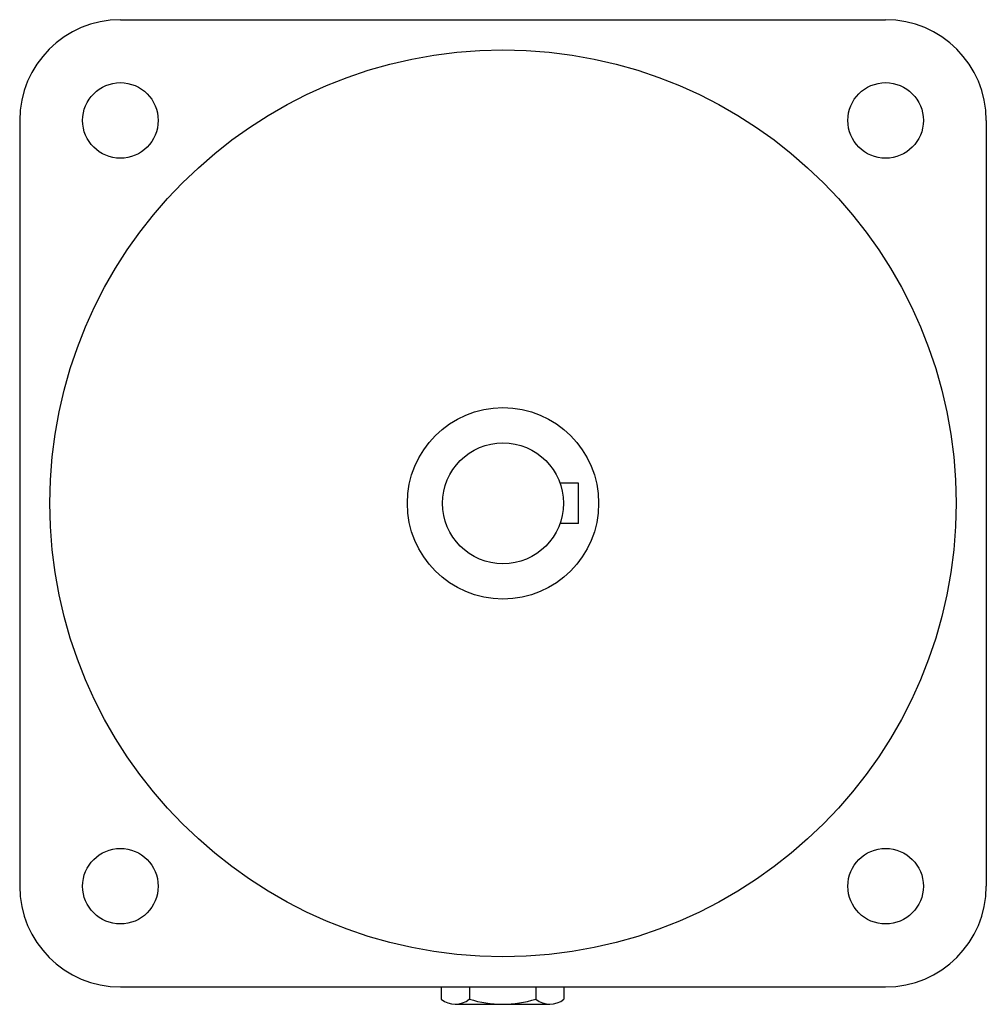
# Model space of a CAD drawing. Extents: x -96 to 96, y -99 to 96.
import ezdxf

# ---------------------------------------------------------------- set-up
doc = ezdxf.new("R2010")
doc.units = 0
doc.header["$LTSCALE"] = 50
doc.layers.get('0').update_dxf_attribs({"linetype": 'CONTINUOUS'})

msp = doc.modelspace()

# ---------------------------------------------------------------- linework, layer by layer
for p, q in [((-76, 96), (76, 96)), ((-96, 76), (-96, -76)), ((96, 76), (96, -76)), ((15, 4), (11.31, 4)), ((15, -4), (15, 4)), ((15, -4), (11.31, -4)), ((-76, -96), (76, -96)), ((-12.27, -96.14), (-12.27, -98.4)), ((-6.68, -96.14), (-6.68, -98.4)), ((6.52, -96.14), (6.52, -98.4)), ((12.1, -96.14), (12.1, -98.4)), ((-9.48, -99.44), (9.31, -99.44))]:
    msp.add_line(p, q)
for centre, radius in [((0, 0), 90), ((-76, 76), 7.5), ((76, 76), 7.5), ((0, 0), 19), ((0, 0), 12), ((-76, -76), 7.5), ((76, -76), 7.5)]:
    msp.add_circle(centre, radius)
for centre, radius, start, end in [((-76, 76), 20, 90, 180), ((76, 76), 20, 0, 90), ((-76, -76), 20, 180, 270), ((76, -76), 20, 270, 0), ((-9.48, -95.18), 4.26, 229.0818, 310.9182), ((-0.08, -78.01), 21.43, 252.0644, 287.9356), ((9.31, -95.18), 4.26, 229.0818, 310.9182)]:
    msp.add_arc(centre, radius, start, end)

doc.saveas('drawing.dxf')
